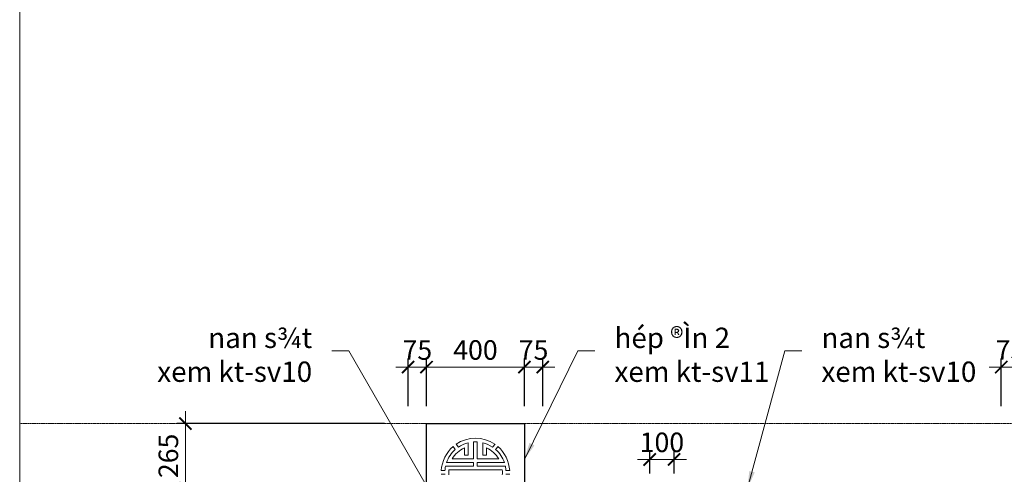
# Model space of a CAD drawing. Extents: x 1819166 to 2201484, y -153498 to 226173.
# Drawn here: x 1861194 to 1865219, y 66423 to 68283 of the extents above; entities that cross this region are included whole.
import ezdxf

# ---------------------------------------------------------------- set-up
doc = ezdxf.new("R2010")
doc.units = 0
doc.header["$MEASUREMENT"] = 0
doc.linetypes.add('ACAD_ISO04W100', pattern=[30.5, 24, -3, 0.5, -3])
doc.layers.get('0').update_dxf_attribs({"color": 2, "linetype": 'CONTINUOUS', "lineweight": 20})
doc.layers.get('DEFPOINTS').update_dxf_attribs({"linetype": 'CONTINUOUS', "lineweight": 13})
doc.layers.add('cat', color=2, linetype='CONTINUOUS')
for name, color, linetype, lineweight in [('cay', 88, 'CONTINUOUS', 5), ('COT', 2, 'CONTINUOUS', 13), ('DIM', 20, 'CONTINUOUS', 15), ('TRUC', 1, 'ACAD_ISO04W100', 13)]:
    doc.layers.add(name, color=color, linetype=linetype, lineweight=lineweight)
doc.styles.add('Arch-Dim', font='romans.shx', dxfattribs={"width": 0.75})
doc.dimstyles.new('hangrao', dxfattribs={"dimscale": 100, "dimtxt": 0.8, "dimasz": 0.5, "dimexe": 0.35, "dimexo": 0, "dimgap": 0.3, "dimtad": 1, "dimdec": 0, "dimzin": 3, "dimdsep": 46, "dimtxsty": 'Arch-Dim', "dimblk": 'ARCHTICK', "dimcen": 2.5, "dimdle": 0.5, "dimclrd": 14, "dimclre": 14, "dimclrt": 4, "dimazin": 2, "dimtfac": 0.75, "dimtdec": 0, "dimtix": 1, "dimtmove": 2, "dimatfit": 3, "dimfxl": 1, "dimtolj": 1, "dimtzin": 0, "dimlwd": -1, "dimarcsym": 0})
doc.dimstyles.new('Tyle 100', dxfattribs={"dimscale": 100, "dimtxt": 1.3, "dimasz": 0.7, "dimexe": 0.7, "dimexo": 0, "dimgap": 0.8, "dimtad": 1, "dimdec": 0, "dimzin": 3, "dimdsep": 46, "dimtxsty": 'Arch-Dim', "dimblk": 'ARCHTICK', "dimcen": 2.5, "dimdle": 0.7, "dimclrd": 14, "dimclre": 14, "dimclrt": 4, "dimazin": 2, "dimtfac": 0.75, "dimtdec": 0, "dimtix": 1, "dimtmove": 2, "dimatfit": 3, "dimfxl": 1.5, "dimtolj": 1, "dimtzin": 0, "dimlwd": -1, "dimarcsym": 0})

# ---------------------------------------------------------------- blocks, each defined once
blk = doc.blocks.new('_ArchTick')
at = {"color": 0, "linetype": 'ByBlock', "const_width": 0.15}
blk.add_lwpolyline([(-0.5, -0.5), (0.5, 0.5)], dxfattribs=at)
blk = doc.blocks.new('*D3885')
at = {"layer": 'DEFPOINTS', "color": 0}
for p in [(1865281.3, 66861.4), (1865206.3, 66701.2), (1865281.3, 66701.2)]:
    blk.add_point(p, dxfattribs=at)
at = {"layer": 'DIM', "color": 14, "lineweight": -2}
for p, q in [((1865206.3, 66701.2), (1865206.3, 66896.4)), ((1865281.3, 66701.2), (1865281.3, 66896.4))]:
    blk.add_line(p, q, dxfattribs=at)
at = {"layer": 'DIM', "color": 14}
for p, q in [((1865206.3, 66861.4), (1865156.3, 66861.4)), ((1865206.3, 66861.4), (1865281.3, 66861.4)), ((1865281.3, 66861.4), (1865331.3, 66861.4))]:
    blk.add_line(p, q, dxfattribs=at)
at = {"layer": 'DIM', "color": 14, "xscale": 50, "yscale": 50, "zscale": 50}
blk.add_blockref('_ArchTick', (1865206.3, 66861.4), dxfattribs=at)
at = {"layer": 'DIM', "color": 14, "xscale": 50, "yscale": 50, "zscale": 50, "rotation": 180}
blk.add_blockref('_ArchTick', (1865281.3, 66861.4), dxfattribs=at)
at = {"layer": 'DIM', "color": 4, "insert": (1865243.8, 66931.4), "char_height": 80, "attachment_point": 5, "style": 'Arch-Dim'}
blk.add_mtext('\\A1;75', dxfattribs=at)
blk = doc.blocks.new('*D3897')
at = {"layer": 'DEFPOINTS', "color": 0}
for p in [(1862856.9, 66861.4), (1862781.9, 66701.2), (1862856.9, 66701.2)]:
    blk.add_point(p, dxfattribs=at)
at = {"layer": 'DIM', "color": 14, "lineweight": -2}
for p, q in [((1862781.9, 66701.2), (1862781.9, 66896.4)), ((1862856.9, 66701.2), (1862856.9, 66896.4))]:
    blk.add_line(p, q, dxfattribs=at)
at = {"layer": 'DIM', "color": 14}
for p, q in [((1862781.9, 66861.4), (1862731.9, 66861.4)), ((1862781.9, 66861.4), (1862856.9, 66861.4)), ((1862856.9, 66861.4), (1862906.9, 66861.4))]:
    blk.add_line(p, q, dxfattribs=at)
at = {"layer": 'DIM', "color": 14, "xscale": 50, "yscale": 50, "zscale": 50}
blk.add_blockref('_ArchTick', (1862781.9, 66861.4), dxfattribs=at)
at = {"layer": 'DIM', "color": 14, "xscale": 50, "yscale": 50, "zscale": 50, "rotation": 180}
blk.add_blockref('_ArchTick', (1862856.9, 66861.4), dxfattribs=at)
at = {"layer": 'DIM', "color": 4, "insert": (1862819.4, 66931.4), "char_height": 80, "attachment_point": 5, "style": 'Arch-Dim'}
blk.add_mtext('\\A1;75', dxfattribs=at)
blk = doc.blocks.new('*D3898')
at = {"layer": 'DEFPOINTS', "color": 0}
for p in [(1863256.9, 66861.4), (1862856.9, 66701.2), (1863256.9, 66701.2)]:
    blk.add_point(p, dxfattribs=at)
at = {"layer": 'DIM', "color": 14, "lineweight": -2}
for p, q in [((1862856.9, 66701.2), (1862856.9, 66896.4)), ((1863256.9, 66701.2), (1863256.9, 66896.4))]:
    blk.add_line(p, q, dxfattribs=at)
at = {"layer": 'DIM', "color": 14}
blk.add_line((1862806.9, 66861.4), (1863306.9, 66861.4), dxfattribs=at)
at = {"layer": 'DIM', "color": 14, "xscale": 50, "yscale": 50, "zscale": 50, "rotation": 180}
blk.add_blockref('_ArchTick', (1862856.9, 66861.4), dxfattribs=at)
at = {"layer": 'DIM', "color": 14, "xscale": 50, "yscale": 50, "zscale": 50}
blk.add_blockref('_ArchTick', (1863256.9, 66861.4), dxfattribs=at)
at = {"layer": 'DIM', "color": 4, "insert": (1863056.9, 66931.4), "char_height": 80, "attachment_point": 5, "style": 'Arch-Dim'}
blk.add_mtext('\\A1;400', dxfattribs=at)
blk = doc.blocks.new('*D3899')
at = {"layer": 'DEFPOINTS', "color": 0}
for p in [(1863331.9, 66861.4), (1863256.9, 66701.2), (1863331.9, 66701.2)]:
    blk.add_point(p, dxfattribs=at)
at = {"layer": 'DIM', "color": 14, "lineweight": -2}
for p, q in [((1863256.9, 66701.2), (1863256.9, 66896.4)), ((1863331.9, 66701.2), (1863331.9, 66896.4))]:
    blk.add_line(p, q, dxfattribs=at)
at = {"layer": 'DIM', "color": 14}
for p, q in [((1863256.9, 66861.4), (1863206.9, 66861.4)), ((1863256.9, 66861.4), (1863331.9, 66861.4)), ((1863331.9, 66861.4), (1863381.9, 66861.4))]:
    blk.add_line(p, q, dxfattribs=at)
at = {"layer": 'DIM', "color": 14, "xscale": 50, "yscale": 50, "zscale": 50}
blk.add_blockref('_ArchTick', (1863256.9, 66861.4), dxfattribs=at)
at = {"layer": 'DIM', "color": 14, "xscale": 50, "yscale": 50, "zscale": 50, "rotation": 180}
blk.add_blockref('_ArchTick', (1863331.9, 66861.4), dxfattribs=at)
at = {"layer": 'DIM', "color": 4, "insert": (1863294.4, 66931.4), "char_height": 80, "attachment_point": 5, "style": 'Arch-Dim'}
blk.add_mtext('\\A1;75', dxfattribs=at)
blk = doc.blocks.new('*D3915')
at = {"layer": 'DEFPOINTS', "color": 0}
for p in [(1861871.5, 66630.4), (1862684.5, 66630.4), (1862684.5, 66365.6)]:
    blk.add_point(p, dxfattribs=at)
at = {"layer": 'DIM', "color": 14}
blk.add_line((1861871.5, 66315.6), (1861871.5, 66680.4), dxfattribs=at)
at = {"layer": 'DIM', "color": 14, "lineweight": -2}
for p, q in [((1862684.5, 66630.4), (1861836.5, 66630.4)), ((1862684.5, 66365.6), (1861836.5, 66365.6))]:
    blk.add_line(p, q, dxfattribs=at)
at = {"layer": 'DIM', "color": 14, "xscale": 50, "yscale": 50, "zscale": 50}
for p, rotation in [((1861871.5, 66630.4), 90), ((1861871.5, 66365.6), 270)]:
    blk.add_blockref('_ArchTick', p, dxfattribs=dict(at, rotation=rotation))
at = {"layer": 'DIM', "color": 4, "insert": (1861801.5, 66498), "char_height": 80, "attachment_point": 5, "rotation": 90, "style": 'Arch-Dim'}
blk.add_mtext('\\A1;265', dxfattribs=at)
blk = doc.blocks.new('*D5241')
at = {"layer": 'DEFPOINTS', "color": 0}
for p in [(1863869.1, 66483.4), (1863769.1, 66426.5), (1863869.1, 66426.5)]:
    blk.add_point(p, dxfattribs=at)
at = {"layer": 'DIM', "color": 14, "lineweight": -2}
for p, q in [((1863769.1, 66426.5), (1863769.1, 66518.4)), ((1863869.1, 66426.5), (1863869.1, 66518.4))]:
    blk.add_line(p, q, dxfattribs=at)
at = {"layer": 'DIM', "color": 14}
for p, q in [((1863769.1, 66483.4), (1863719.1, 66483.4)), ((1863769.1, 66483.4), (1863869.1, 66483.4)), ((1863869.1, 66483.4), (1863919.1, 66483.4))]:
    blk.add_line(p, q, dxfattribs=at)
at = {"layer": 'DIM', "color": 14, "xscale": 50, "yscale": 50, "zscale": 50}
blk.add_blockref('_ArchTick', (1863769.1, 66483.4), dxfattribs=at)
at = {"layer": 'DIM', "color": 14, "xscale": 50, "yscale": 50, "zscale": 50, "rotation": 180}
blk.add_blockref('_ArchTick', (1863869.1, 66483.4), dxfattribs=at)
at = {"layer": 'DIM', "color": 4, "insert": (1863819.1, 66553.4), "char_height": 80, "attachment_point": 5, "style": 'Arch-Dim'}
blk.add_mtext('\\A1;100', dxfattribs=at)

msp = doc.modelspace()

# ---------------------------------------------------------------- linework, layer by layer
at = {"layer": 'cat', "color": 34, "elevation": 0}
msp.add_lwpolyline([(1862856.87473, 66630.39031), (1863256.87473, 66630.39031), (1863256.87473, 66230.39031), (1862856.87473, 66230.39031)], close=True, dxfattribs=at)
at = {"layer": 'cay', "color": 95, "ltscale": 100}
for p, q in [((1862974.53847, 66524.44211), (1862965.3576, 66536.22806)), ((1862986.96108, 66534.01021), (1862977.76772, 66545.81219)), ((1863126.9528, 66533.89907), (1863136.84882, 66546.60309)), ((1863139.36012, 66524.31134), (1863149.21873, 66536.96733)), ((1862932.69287, 66438.23031), (1862917.21992, 66438.23031)), ((1862932.69287, 66422.55031), (1862917.21992, 66422.55031)), ((1863181.62862, 66438.23031), (1863197.00023, 66438.23031)), ((1863181.62862, 66422.55031), (1863197.00023, 66422.55031))]:
    msp.add_line(p, q, dxfattribs=at)
at = {"layer": 'cay', "color": 95, "ltscale": 100, "elevation": 0}
for points in [[(1863026.87473, 66551.9633), (1863026.87473, 66500.39031), (1863011.87473, 66500.39031), (1863011.87473, 66500.39031), (1863011.87473, 66500.39031), (1863011.87473, 66530.76461)], [(1863049.37473, 66555.39031), (1863049.37473, 66485.39031)], [(1863064.37473, 66555.39031), (1863064.37473, 66485.39031)], [(1863086.87473, 66551.9633), (1863086.87473, 66500.39031), (1863101.87473, 66500.39031), (1863101.87473, 66500.39031), (1863101.87473, 66500.39031), (1863101.87473, 66530.76461)], [(1862934.40024, 66455.39031), (1863049.37473, 66455.39031)], [(1862938.44753, 66470.39031), (1863049.37473, 66470.39031)], [(1862961.61193, 66485.39031), (1863049.37473, 66485.39031)], [(1863049.37473, 66470.39031), (1863049.37473, 66455.39031)], [(1863064.37473, 66485.39031), (1863152.13752, 66485.39031)], [(1863064.37473, 66470.39031), (1863175.30192, 66470.39031)], [(1863064.37473, 66470.39031), (1863064.37473, 66455.39031)], [(1863064.37473, 66455.39031), (1863179.34921, 66455.39031)], [(1862947.90225, 66440.39031), (1863166.41924, 66440.39031)]]:
    msp.add_lwpolyline(points, dxfattribs=at)
at = {"layer": 'cay', "color": 95, "ltscale": 100}
for centre, radius, start, end in [((1863057.00023, 66430.39031), 140, 130.88858468, 176.78975696), ((1863057.00023, 66430.39031), 140, 55.53195736, 124.46804264), ((1863056.87473, 66430.39031), 125, 103.88654036, 124.00803339), ((1863056.87473, 66430.39031), 125, 86.56018723, 93.43981277), ((1863056.87473, 66430.39031), 125, 55.9009951, 76.11345964), ((1863057.00023, 66430.39031), 140, 3.21024304, 49.11141532), ((1863056.87473, 66430.39031), 125, 131.20004423, 161.33707511), ((1863056.87473, 66430.39031), 110, 114.14773992, 150), ((1863056.87473, 66430.39031), 110, 30, 65.85226008), ((1863056.87473, 66430.39031), 125, 18.66292489, 48.70903772), ((1863056.87473, 66430.39031), 125, 168.46304097, 176.40404845), ((1863056.87473, 66430.39031), 125, 3.59595155, 11.53695903), ((1863057.44676, 66430.39031), 110, 174.78409143, 185.21590857), ((1863056.87473, 66430.39031), 110, 354.78409143, 5.21590857)]:
    msp.add_arc(centre, radius, start, end, dxfattribs=at)
at = {"layer": 'COT', "linetype": 'Continuous'}
msp.add_lwpolyline([(1880349.23242, 55093.91958), (1861193.76024, 55093.91958), (1861193.76024, 68638.19284), (1880349.23242, 68638.19284)], close=True, dxfattribs=at)
at = {"layer": 'TRUC', "ltscale": 0.05}
msp.add_line((1879596.04942, 66630.39031), (1861193.76024, 66630.39031), dxfattribs=at)

# ---------------------------------------------------------------- texts
at = {"layer": 'DIM', "color": 4, "char_height": 83.1875, "width": 869.7313887, "style": 'Arch-Dim'}
for s, insert, attachment_point in [('{\\Fvnsimli.shx|c0;nan s¾t \\Pxem kt-sv10}', (1862389.24469, 67022.82769), 3), ('{\\Fvnsimli.shx|c0;hép ®Ìn 2\\Pxem kt-sv11}', (1863625.42564, 67022.82769), 1), ('{\\Fvnsimli.shx|c0;nan s¾t \\Pxem kt-sv10}', (1864471.37426, 67022.82769), 1)]:
    msp.add_mtext(s, dxfattribs=dict(at, insert=insert, attachment_point=attachment_point))

# ---------------------------------------------------------------- dimensions: what is measured, and where the dimension line sits
at = {"layer": 'DIM'}
for base, p1, p2, picture, middle in [((1862856.87473, 66861.44919), (1862781.87473, 66701.18948), (1862856.87473, 66701.18948), '*D3897', (1862819.37473, 66931.44919)), ((1863256.87473, 66861.44919), (1862856.87473, 66701.18948), (1863256.87473, 66701.18948), '*D3898', (1863056.87473, 66931.44919)), ((1863331.87473, 66861.44919), (1863256.87473, 66701.18948), (1863331.87473, 66701.18948), '*D3899', (1863294.37473, 66931.44919)), ((1865281.28696, 66861.44919), (1865206.28696, 66701.18948), (1865281.28696, 66701.18948), '*D3885', (1865243.78696, 66931.44919)), ((1863869.08085, 66483.42154), (1863769.08085, 66426.5198), (1863869.08085, 66426.5198), '*D5241', (1863819.08085, 66553.42154))]:
    dim = msp.add_linear_dim(base=base, p1=p1, p2=p2, dimstyle='hangrao', dxfattribs=at)
    dim.commit()
    dim.dimension.update_dxf_attribs({"geometry": picture, "text_midpoint": middle})
dim = msp.add_linear_dim(base=(1861871.52547, 66630.39031), p1=(1862684.54384, 66365.59031), p2=(1862684.54384, 66630.39031), angle=90, dimstyle='hangrao', dxfattribs=at)
dim.commit()
dim.dimension.update_dxf_attribs({"geometry": '*D3915', "text_midpoint": (1861801.52547, 66497.99031)})

# ---------------------------------------------------------------- leaders
at = {"layer": 'DIM', "annotation_type": 0, "has_hookline": 1}
for points, hookline_direction, text_width in [([(1862891.87473, 66315.59031), (1862539.24469, 66927.33492), (1862469.24469, 66927.33492)], 1, 644.70312), ([(1863256.87473, 66483.15744), (1863475.42564, 66927.33492), (1863545.42564, 66927.33492)], 0, 617.96429), ([(1864169.08085, 66365.59031), (1864321.37426, 66927.33492), (1864391.37426, 66927.33492)], 0, 644.70312)]:
    msp.add_leader(points, dimstyle='Tyle 100', override={"dimgap": 0.8, "dimtad": 0}, dxfattribs=dict(at, hookline_direction=hookline_direction, text_width=text_width))

doc.saveas('drawing.dxf')
